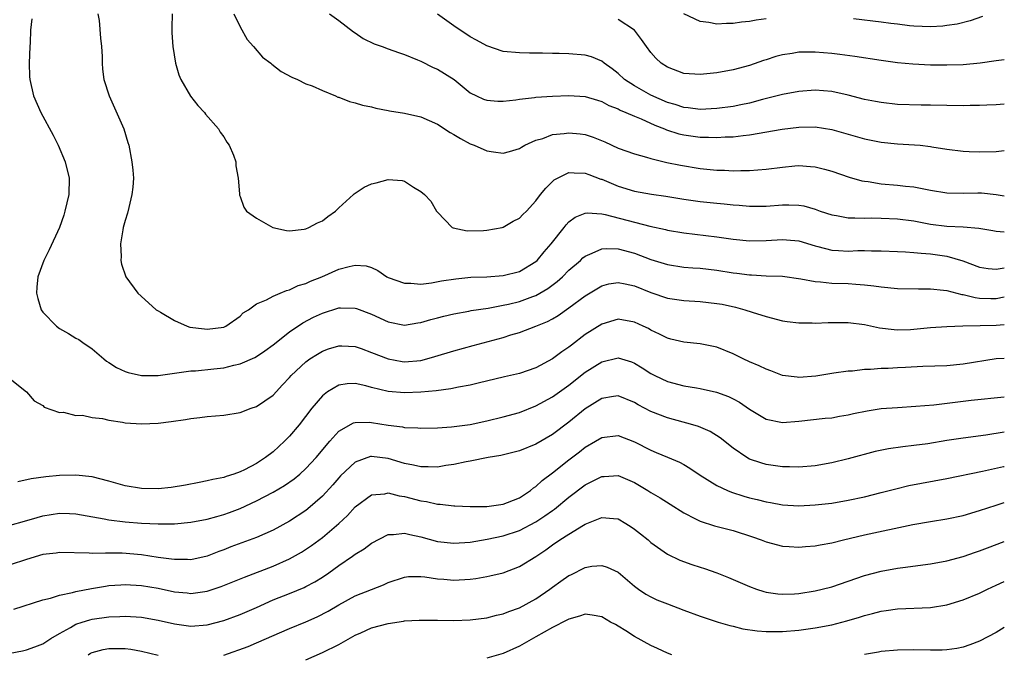
# Model space of a CAD drawing. Units: inches. Extents: x 2574000 to 2577000, y 1539000 to 1542000.
# Drawn here: x 2576880 to 2577000, y 1539925 to 1540002 of the extents above; entities that cross this region are included whole.
import ezdxf

# ---------------------------------------------------------------- set-up
doc = ezdxf.new("R2010")
doc.units = ezdxf.units.IN
doc.header["$MEASUREMENT"] = 0
doc.layers.add('LD25741539_2ft', color=135, linetype='Continuous')

msp = doc.modelspace()

# ---------------------------------------------------------------- linework, layer by layer
at = {"layer": 'LD25741539_2ft'}
for points, elevation in [([(2576881.64, 1540002.36), (2576881.47, 1540001), (2576881.44, 1539999.44), (2576881.4, 1539999), (2576881.33, 1539997), (2576881.36, 1539995.36), (2576881.38, 1539995), (2576881.85, 1539993), (2576882.74, 1539991), (2576884.24, 1539988.24), (2576884.83, 1539987), (2576885.7, 1539985), (2576886.18, 1539983), (2576886.13, 1539981), (2576885.68, 1539979), (2576885.52, 1539978.48), (2576885, 1539977), (2576883.74, 1539974.26), (2576883.09, 1539973), (2576882.38, 1539971), (2576882.25, 1539969.75), (2576882.2, 1539969), (2576882.37, 1539968.37), (2576882.78, 1539967), (2576883, 1539966.68), (2576884.65, 1539965), (2576885, 1539964.72), (2576886.12, 1539964.12), (2576887, 1539963.55), (2576887.36, 1539963.36), (2576887.85, 1539963), (2576889, 1539962.22), (2576890.41, 1539961), (2576890.74, 1539960.74), (2576891, 1539960.56), (2576891.96, 1539959.96), (2576893, 1539959.47), (2576893.36, 1539959.36), (2576895, 1539959), (2576897, 1539959), (2576899, 1539959.28), (2576899.3, 1539959.3), (2576901, 1539959.55), (2576901.57, 1539959.57), (2576903.79, 1539959.79), (2576905, 1539959.93), (2576906.23, 1539960.23), (2576907, 1539960.4), (2576908.8, 1539961.2), (2576909, 1539961.31), (2576910.01, 1539961.99), (2576911, 1539962.72), (2576913, 1539964.29), (2576914.62, 1539965.38), (2576915.93, 1539966.07), (2576917, 1539966.59), (2576919, 1539967.21), (2576919.23, 1539967.23), (2576921, 1539967.18), (2576921.14, 1539967.14), (2576923, 1539966.44), (2576925, 1539965.52), (2576927, 1539965.12), (2576928.62, 1539965.38), (2576929, 1539965.42), (2576930.2, 1539965.8), (2576931, 1539965.99), (2576931.79, 1539966.21), (2576933, 1539966.48), (2576934.81, 1539966.81), (2576935.12, 1539966.88), (2576937.2, 1539967.2), (2576939, 1539967.53), (2576939.67, 1539967.67), (2576941, 1539967.99), (2576942.6, 1539968.6), (2576943, 1539968.74), (2576944.43, 1539969.57), (2576945.59, 1539970.41), (2576946.23, 1539971), (2576947, 1539971.79), (2576948.4, 1539973), (2576948.7, 1539973.3), (2576949, 1539973.52), (2576949.86, 1539973.86), (2576951, 1539974.4), (2576951.55, 1539974.45), (2576953, 1539974.42), (2576955, 1539973.87), (2576957, 1539973.1), (2576959, 1539972.48), (2576961, 1539972.17), (2576962.08, 1539972.08), (2576963, 1539972.03), (2576965, 1539971.81), (2576967, 1539971.5), (2576967.45, 1539971.45), (2576969, 1539971.24), (2576969.24, 1539971.24), (2576971, 1539971.13), (2576973, 1539971.06), (2576975.24, 1539970.76), (2576977, 1539970.41), (2576977.62, 1539970.38), (2576979, 1539970.21), (2576981, 1539970.17), (2576981.91, 1539970.09), (2576983, 1539970.04), (2576984.12, 1539969.88), (2576985, 1539969.78), (2576987, 1539969.59), (2576989.55, 1539969.55), (2576991, 1539969.55), (2576992.61, 1539969.39), (2576993, 1539969.33), (2576994.85, 1539968.85), (2576995, 1539968.84), (2576996.47, 1539968.47), (2576997, 1539968.41), (2576998.36, 1539968.36), (2576999, 1539968.35), (2577000, 1539968.57)], 7388), ([(2576889.68, 1540003), (2576889.82, 1540002.18), (2576890.02, 1540000.02), (2576890.14, 1539999), (2576890.19, 1539997.81), (2576890.19, 1539997), (2576890.25, 1539996.25), (2576890.41, 1539995), (2576891.06, 1539993), (2576892.83, 1539989), (2576893.34, 1539987.34), (2576893.44, 1539987), (2576893.83, 1539985), (2576893.95, 1539983.95), (2576894, 1539983), (2576893.92, 1539981.92), (2576893.82, 1539981), (2576893.43, 1539979.43), (2576893.28, 1539978.72), (2576893, 1539977.84), (2576892.76, 1539977), (2576892.7, 1539976.7), (2576892.43, 1539975), (2576892.52, 1539973.48), (2576892.48, 1539973), (2576892.54, 1539972.54), (2576893.07, 1539971), (2576894.54, 1539969), (2576895.83, 1539967.83), (2576896.78, 1539967), (2576897, 1539966.85), (2576897.32, 1539966.68), (2576899, 1539965.67), (2576900.55, 1539965), (2576900.88, 1539964.88), (2576902.65, 1539964.65), (2576903, 1539964.62), (2576905, 1539964.89), (2576905.27, 1539965), (2576907, 1539966.23), (2576907.38, 1539966.62), (2576908.01, 1539967), (2576909, 1539967.73), (2576910.19, 1539968.19), (2576911, 1539968.65), (2576911.86, 1539969), (2576912.65, 1539969.35), (2576913, 1539969.4), (2576914.07, 1539969.93), (2576915, 1539970.2), (2576915.54, 1539970.46), (2576916.92, 1539971), (2576919, 1539971.91), (2576920.25, 1539972.25), (2576921, 1539972.4), (2576922.32, 1539972.32), (2576923, 1539972.13), (2576923.77, 1539971.77), (2576924.86, 1539971), (2576925, 1539970.93), (2576927, 1539970.21), (2576927.78, 1539970.22), (2576929, 1539970.12), (2576930.28, 1539970.28), (2576931.5, 1539970.5), (2576933.24, 1539970.76), (2576935.06, 1539970.94), (2576937, 1539971.01), (2576939, 1539971.14), (2576941, 1539971.64), (2576943, 1539972.85), (2576943.16, 1539973), (2576943.98, 1539974.02), (2576944.83, 1539975), (2576946.42, 1539977), (2576946.67, 1539977.33), (2576947, 1539977.68), (2576947.76, 1539978.24), (2576949, 1539978.74), (2576949.22, 1539978.78), (2576951, 1539978.64), (2576951.43, 1539978.57), (2576956.84, 1539977.16), (2576958.75, 1539976.75), (2576959, 1539976.68), (2576961, 1539976.33), (2576965, 1539975.86), (2576967, 1539975.57), (2576969, 1539975.38), (2576971, 1539975.41), (2576973, 1539975.54), (2576973.51, 1539975.51), (2576975, 1539975.38), (2576977, 1539974.75), (2576977.31, 1539974.69), (2576979, 1539974.23), (2576979.8, 1539974.2), (2576981, 1539974.13), (2576982.18, 1539974.18), (2576983, 1539974.2), (2576983.84, 1539974.16), (2576985, 1539974.17), (2576987, 1539974.07), (2576987.96, 1539974.04), (2576989, 1539973.97), (2576989.87, 1539973.87), (2576991, 1539973.8), (2576993, 1539973.52), (2576994.96, 1539972.96), (2576997, 1539972.19), (2576998.02, 1539972.02), (2576999, 1539971.92), (2577000, 1539972.09)], 7390), ([(2576898.72, 1540003), (2576898.7, 1540001.3), (2576898.68, 1540001), (2576898.69, 1540000.69), (2576898.82, 1539999), (2576899.14, 1539997), (2576899.55, 1539995.55), (2576899.77, 1539995), (2576900.97, 1539992.97), (2576901.83, 1539991.82), (2576902.65, 1539991), (2576902.78, 1539990.78), (2576904.36, 1539989), (2576904.58, 1539988.58), (2576905, 1539988.03), (2576905.38, 1539987.38), (2576905.68, 1539987), (2576906.19, 1539985.81), (2576906.47, 1539985), (2576906.48, 1539984.48), (2576906.74, 1539983), (2576906.92, 1539981.08), (2576906.91, 1539981), (2576906.92, 1539980.92), (2576907, 1539980.78), (2576907.45, 1539979.45), (2576907.79, 1539979), (2576909, 1539978.14), (2576910.98, 1539976.98), (2576912.63, 1539976.63), (2576913, 1539976.6), (2576914.8, 1539976.8), (2576915, 1539976.84), (2576915.37, 1539977), (2576916.42, 1539977.58), (2576917, 1539977.81), (2576917.67, 1539978.33), (2576918.61, 1539979), (2576919, 1539979.37), (2576920.79, 1539981), (2576920.89, 1539981.11), (2576922.11, 1539981.89), (2576923, 1539982.32), (2576923.56, 1539982.44), (2576925, 1539982.84), (2576926.71, 1539982.71), (2576927, 1539982.62), (2576928.1, 1539981.9), (2576929, 1539981.39), (2576929.42, 1539981), (2576930.19, 1539980.19), (2576930.89, 1539979), (2576931, 1539978.85), (2576932.82, 1539977), (2576932.94, 1539976.94), (2576934.61, 1539976.61), (2576936.63, 1539976.63), (2576937, 1539976.67), (2576938.9, 1539977), (2576939, 1539977.02), (2576940.24, 1539977.76), (2576941, 1539978.13), (2576941.41, 1539978.59), (2576941.83, 1539979), (2576943, 1539980.23), (2576943.57, 1539981), (2576944.2, 1539981.8), (2576945, 1539982.59), (2576945.22, 1539982.78), (2576945.61, 1539983), (2576947, 1539983.7), (2576947.63, 1539983.63), (2576949, 1539983.62), (2576949.43, 1539983.43), (2576950.89, 1539982.89), (2576951, 1539982.87), (2576953, 1539982.04), (2576955, 1539981.42), (2576957.05, 1539981.05), (2576958.8, 1539980.8), (2576961, 1539980.45), (2576963, 1539980.17), (2576965, 1539979.97), (2576965.89, 1539979.89), (2576967, 1539979.77), (2576967.73, 1539979.73), (2576969, 1539979.61), (2576971, 1539979.61), (2576973, 1539979.76), (2576973.77, 1539979.77), (2576975, 1539979.73), (2576975.62, 1539979.62), (2576977, 1539979.22), (2576977.59, 1539979), (2576979, 1539978.52), (2576979.56, 1539978.44), (2576981, 1539978.17), (2576981.81, 1539978.19), (2576983, 1539978.14), (2576983.84, 1539978.16), (2576985, 1539978.15), (2576987, 1539978.06), (2576989, 1539977.79), (2576991, 1539977.42), (2576993, 1539977.17), (2576995, 1539977.07), (2576996.91, 1539976.91), (2576998.62, 1539976.62), (2576999, 1539976.54), (2577000, 1539976.45)], 7392), ([(2576906.22, 1540003), (2576907, 1540001.39), (2576907.86, 1539999.86), (2576908.63, 1539999), (2576909.73, 1539997.73), (2576910.73, 1539997), (2576910.87, 1539996.87), (2576911.98, 1539995.98), (2576913.28, 1539995.28), (2576913.98, 1539995), (2576915, 1539994.49), (2576915.78, 1539994.22), (2576917, 1539993.68), (2576918.61, 1539993), (2576918.87, 1539992.87), (2576919, 1539992.85), (2576920.31, 1539992.31), (2576921, 1539992.16), (2576921.88, 1539991.88), (2576923, 1539991.66), (2576923.51, 1539991.51), (2576925, 1539991.24), (2576925.19, 1539991.19), (2576927, 1539990.89), (2576929, 1539990.46), (2576931, 1539989.58), (2576932.54, 1539988.54), (2576933, 1539988.29), (2576933.81, 1539987.81), (2576935, 1539987.18), (2576935.49, 1539987), (2576937, 1539986.33), (2576937.82, 1539986.18), (2576939, 1539986.05), (2576939.76, 1539986.24), (2576941, 1539986.61), (2576941.23, 1539986.77), (2576941.66, 1539987), (2576943, 1539987.61), (2576943.83, 1539987.83), (2576945, 1539988.29), (2576946.42, 1539988.42), (2576947, 1539988.52), (2576948.37, 1539988.37), (2576949, 1539988.29), (2576949.98, 1539987.98), (2576951.4, 1539987.4), (2576953, 1539986.66), (2576955, 1539985.95), (2576956.44, 1539985.56), (2576957, 1539985.38), (2576958.92, 1539984.92), (2576960.58, 1539984.58), (2576963, 1539984.19), (2576965, 1539983.98), (2576965.96, 1539983.96), (2576967, 1539983.89), (2576967.93, 1539983.93), (2576969, 1539983.92), (2576970.02, 1539984.02), (2576971, 1539984.08), (2576973, 1539984.35), (2576974.49, 1539984.49), (2576975, 1539984.52), (2576976.43, 1539984.43), (2576977, 1539984.37), (2576978.1, 1539984.1), (2576979, 1539983.84), (2576981.13, 1539983.13), (2576982.68, 1539982.68), (2576983, 1539982.63), (2576983.42, 1539982.58), (2576985, 1539982.31), (2576987, 1539982.16), (2576987.97, 1539982.03), (2576989, 1539981.94), (2576991, 1539981.53), (2576993, 1539981.2), (2576995, 1539981.18), (2576996.79, 1539981.21), (2576997.21, 1539981.21), (2576999.02, 1539981.02), (2577000, 1539980.85)], 7394), ([(2576917.87, 1540003), (2576919, 1540002.18), (2576920.79, 1540000.79), (2576921, 1540000.66), (2576921.97, 1539999.97), (2576923.32, 1539999.32), (2576924.29, 1539999), (2576925, 1539998.73), (2576926.28, 1539998.28), (2576927, 1539998.05), (2576928.6, 1539997.4), (2576929, 1539997.23), (2576930.47, 1539996.47), (2576931, 1539996.26), (2576933.04, 1539995), (2576935, 1539993.39), (2576935.78, 1539993), (2576936.61, 1539992.61), (2576937, 1539992.48), (2576938.37, 1539992.37), (2576939, 1539992.38), (2576940.53, 1539992.53), (2576941, 1539992.62), (2576942.82, 1539992.82), (2576943, 1539992.85), (2576945, 1539992.97), (2576947, 1539993.04), (2576949, 1539992.92), (2576950.47, 1539992.47), (2576951, 1539992.33), (2576951.85, 1539991.85), (2576953, 1539991.42), (2576953.26, 1539991.26), (2576953.93, 1539991), (2576955, 1539990.52), (2576955.79, 1539990.21), (2576957.45, 1539989.45), (2576958.66, 1539989), (2576958.89, 1539988.89), (2576960.39, 1539988.39), (2576961, 1539988.25), (2576963, 1539987.98), (2576963.99, 1539987.99), (2576965, 1539987.94), (2576966.02, 1539988.02), (2576967, 1539988.04), (2576968.2, 1539988.2), (2576969, 1539988.27), (2576972.95, 1539988.95), (2576975, 1539989.21), (2576977, 1539989.23), (2576979, 1539988.93), (2576983, 1539987.78), (2576985, 1539987.36), (2576987, 1539987.17), (2576989.07, 1539987.07), (2576989.74, 1539987), (2576991, 1539986.86), (2576991.18, 1539986.82), (2576993, 1539986.52), (2576995, 1539986.27), (2576995.74, 1539986.26), (2576997, 1539986.19), (2576999, 1539986.24), (2577000, 1539986.38)], 7396), ([(2577000, 1539992.01), (2576999, 1539991.91), (2576997.89, 1539991.89), (2576997, 1539991.84), (2576995.84, 1539991.84), (2576995, 1539991.8), (2576993, 1539991.82), (2576991, 1539991.88), (2576989.88, 1539991.88), (2576987, 1539991.97), (2576985, 1539992.2), (2576984.34, 1539992.34), (2576983, 1539992.58), (2576981, 1539993.09), (2576979, 1539993.55), (2576977, 1539993.7), (2576975, 1539993.54), (2576973, 1539993.19), (2576972.34, 1539993), (2576970.56, 1539992.56), (2576969, 1539992.11), (2576967.92, 1539991.92), (2576967, 1539991.73), (2576965, 1539991.49), (2576963, 1539991.37), (2576961.54, 1539991.54), (2576961, 1539991.58), (2576959.95, 1539991.95), (2576959, 1539992.22), (2576957, 1539993.1), (2576955, 1539994.22), (2576953.78, 1539995), (2576953, 1539995.71), (2576952.28, 1539996.28), (2576951.28, 1539997), (2576951, 1539997.23), (2576949.77, 1539997.77), (2576949, 1539997.97), (2576947, 1539998.11), (2576945.84, 1539998.16), (2576945, 1539998.15), (2576943.78, 1539998.22), (2576942.2, 1539998.2), (2576941, 1539998.23), (2576939, 1539998.42), (2576937, 1539999.08), (2576935.78, 1539999.78), (2576935, 1540000.19), (2576933, 1540001.51), (2576931, 1540002.94)], 7398), ([(2577000, 1539997.38), (2576999.32, 1539997.32), (2576999, 1539997.25), (2576997.06, 1539997), (2576995, 1539996.8), (2576993, 1539996.74), (2576991, 1539996.75), (2576988.85, 1539996.85), (2576987, 1539997.03), (2576985, 1539997.3), (2576981.8, 1539997.8), (2576979.97, 1539998.03), (2576979, 1539998.17), (2576977, 1539998.34), (2576975, 1539998.31), (2576974.17, 1539998.17), (2576973, 1539998), (2576972.2, 1539997.8), (2576971, 1539997.4), (2576970.68, 1539997.32), (2576969, 1539996.69), (2576967, 1539996.16), (2576965, 1539995.82), (2576963, 1539995.61), (2576961, 1539995.74), (2576959, 1539996.49), (2576958.23, 1539997), (2576957.59, 1539997.59), (2576957, 1539998.27), (2576956.44, 1539999), (2576955.86, 1539999.86), (2576954.99, 1540000.99), (2576953, 1540002.29)], 7400), ([(2576971, 1540002.36), (2576969.79, 1540002.21), (2576969, 1540002.06), (2576968.02, 1540001.98), (2576967, 1540001.82), (2576966.17, 1540001.83), (2576965, 1540001.75), (2576964.05, 1540001.95), (2576963, 1540002.04), (2576961, 1540003)], 7402), ([(2576997.33, 1540002.67), (2576995.85, 1540002.15), (2576994.25, 1540001.75), (2576993, 1540001.56), (2576992.5, 1540001.5), (2576991, 1540001.4), (2576989, 1540001.49), (2576988.46, 1540001.54), (2576987, 1540001.72), (2576986.2, 1540001.8), (2576985, 1540001.97), (2576981.63, 1540002.37)], 7402), ([(2576879, 1539958.57), (2576881, 1539956.99), (2576881.92, 1539955.92), (2576883, 1539955.34), (2576883.16, 1539955.16), (2576885, 1539954.49), (2576885.48, 1539954.52), (2576887, 1539954.14), (2576887.83, 1539954.18), (2576889, 1539953.88), (2576890.24, 1539953.76), (2576891, 1539953.56), (2576892.69, 1539953.31), (2576893, 1539953.25), (2576895, 1539953.1), (2576897, 1539953.18), (2576898.6, 1539953.39), (2576900.34, 1539953.66), (2576901, 1539953.78), (2576902.11, 1539953.89), (2576903, 1539954), (2576905, 1539954.17), (2576907, 1539954.51), (2576908.32, 1539955), (2576909, 1539955.23), (2576911, 1539956.61), (2576912.16, 1539957.84), (2576913, 1539958.74), (2576913.22, 1539959), (2576915, 1539960.65), (2576915.48, 1539961), (2576916.4, 1539961.6), (2576917, 1539961.95), (2576917.76, 1539962.24), (2576919, 1539962.62), (2576919.39, 1539962.61), (2576921, 1539962.51), (2576921.74, 1539962.26), (2576923, 1539961.79), (2576925, 1539961.02), (2576926.71, 1539960.71), (2576927, 1539960.67), (2576929, 1539960.82), (2576929.7, 1539961), (2576930.71, 1539961.29), (2576933, 1539962.01), (2576935.37, 1539962.63), (2576939, 1539963.63), (2576939.93, 1539963.93), (2576941, 1539964.24), (2576943, 1539964.99), (2576944.42, 1539965.58), (2576945, 1539965.9), (2576945.69, 1539966.31), (2576947, 1539967.21), (2576949, 1539968.69), (2576951, 1539969.92), (2576951.87, 1539970.13), (2576953, 1539970.32), (2576953.84, 1539970.16), (2576955, 1539969.89), (2576957, 1539969.09), (2576959, 1539968.4), (2576961, 1539968.11), (2576963, 1539968), (2576965, 1539967.77), (2576965.65, 1539967.65), (2576967.3, 1539967.3), (2576968.42, 1539967), (2576969.3, 1539966.7), (2576971, 1539966.16), (2576973, 1539965.66), (2576973.57, 1539965.57), (2576975, 1539965.4), (2576976.61, 1539965.39), (2576977, 1539965.36), (2576978.57, 1539965.43), (2576981, 1539965.43), (2576983, 1539965.18), (2576984.8, 1539964.8), (2576986.58, 1539964.58), (2576987, 1539964.56), (2576988.6, 1539964.6), (2576991, 1539964.82), (2576993, 1539964.96), (2576994.97, 1539965.03), (2576997.06, 1539965.06), (2576999, 1539965.13), (2577000, 1539965.21)], 7386), ([(2577000, 1539961.07), (2576999, 1539961), (2576995, 1539960.36), (2576993, 1539960.18), (2576990.09, 1539960.09), (2576987.98, 1539959.98), (2576987, 1539959.91), (2576985.85, 1539959.85), (2576985, 1539959.83), (2576983.72, 1539959.72), (2576983, 1539959.73), (2576981.53, 1539959.53), (2576981, 1539959.52), (2576979.26, 1539959.26), (2576979, 1539959.24), (2576977.07, 1539958.93), (2576975, 1539958.76), (2576974.77, 1539958.77), (2576973, 1539959), (2576971.57, 1539959.57), (2576971, 1539959.76), (2576970.17, 1539960.17), (2576969, 1539960.65), (2576968.23, 1539961), (2576967, 1539961.62), (2576965, 1539962.45), (2576963, 1539962.84), (2576961, 1539963.04), (2576959.43, 1539963.43), (2576959, 1539963.52), (2576958.03, 1539964.03), (2576957, 1539964.5), (2576956.69, 1539964.69), (2576956.06, 1539965), (2576955, 1539965.5), (2576953, 1539965.84), (2576951, 1539965.25), (2576949, 1539963.97), (2576947.31, 1539962.69), (2576947, 1539962.44), (2576946.13, 1539961.87), (2576945, 1539961.01), (2576943, 1539959.94), (2576941, 1539959.24), (2576939.17, 1539958.83), (2576935.95, 1539958.05), (2576935, 1539957.83), (2576933.57, 1539957.57), (2576932.64, 1539957.36), (2576930.87, 1539957.13), (2576929, 1539956.95), (2576927, 1539956.87), (2576925, 1539957.04), (2576923, 1539957.52), (2576922.28, 1539957.72), (2576921, 1539958.01), (2576920.04, 1539957.96), (2576919, 1539957.82), (2576917.64, 1539957), (2576917, 1539956.51), (2576915.73, 1539955), (2576914.17, 1539953), (2576913, 1539951.61), (2576912.4, 1539951), (2576911, 1539949.7), (2576910.1, 1539949), (2576909, 1539948.28), (2576907.51, 1539947.51), (2576907, 1539947.28), (2576906.23, 1539947), (2576905.28, 1539946.72), (2576905, 1539946.6), (2576903.66, 1539946.34), (2576903, 1539946.16), (2576902.02, 1539945.98), (2576900.35, 1539945.65), (2576898.62, 1539945.38), (2576897, 1539945.22), (2576895, 1539945.26), (2576893, 1539945.59), (2576891, 1539946.14), (2576889, 1539946.66), (2576887, 1539946.88), (2576885, 1539946.82), (2576883.33, 1539946.67), (2576881.57, 1539946.43), (2576879.95, 1539946.05)], 7384), ([(2576879, 1539940.79), (2576880.74, 1539941.26), (2576882.28, 1539941.72), (2576883, 1539941.91), (2576885, 1539942.23), (2576886.21, 1539942.21), (2576887, 1539942.17), (2576890.44, 1539941.56), (2576891, 1539941.44), (2576893, 1539941.19), (2576895, 1539941.04), (2576897, 1539940.93), (2576899, 1539940.95), (2576901, 1539941.15), (2576903, 1539941.52), (2576904.15, 1539941.85), (2576905, 1539942.07), (2576905.69, 1539942.31), (2576907, 1539942.81), (2576909, 1539943.74), (2576911, 1539944.79), (2576912.39, 1539945.61), (2576913.56, 1539946.44), (2576914.25, 1539947), (2576915, 1539947.66), (2576916.26, 1539949), (2576917.93, 1539951), (2576919, 1539952.21), (2576920.78, 1539953.22), (2576921, 1539953.27), (2576922.68, 1539953.32), (2576923, 1539953.29), (2576925, 1539952.97), (2576926.74, 1539952.74), (2576927, 1539952.68), (2576928.62, 1539952.62), (2576929, 1539952.57), (2576931, 1539952.62), (2576932.74, 1539952.74), (2576935, 1539953.03), (2576937, 1539953.46), (2576939, 1539953.95), (2576941, 1539954.51), (2576943, 1539955.29), (2576945, 1539956.39), (2576947, 1539957.82), (2576949, 1539959.39), (2576951, 1539960.66), (2576953, 1539961.13), (2576954.64, 1539960.64), (2576955, 1539960.5), (2576955.94, 1539959.94), (2576957, 1539959.24), (2576957.46, 1539959), (2576959, 1539958.27), (2576961, 1539957.74), (2576962.52, 1539957.48), (2576963, 1539957.41), (2576964.97, 1539956.97), (2576966.44, 1539956.44), (2576967, 1539956.16), (2576967.76, 1539955.76), (2576969, 1539954.89), (2576971, 1539953.68), (2576973, 1539953.29), (2576975, 1539953.45), (2576978.2, 1539953.8), (2576979, 1539953.86), (2576979.96, 1539954.04), (2576981, 1539954.2), (2576981.65, 1539954.35), (2576983.31, 1539954.69), (2576985, 1539954.96), (2576987, 1539955.12), (2576989.25, 1539955.25), (2576991.43, 1539955.43), (2576995.98, 1539955.98), (2577000, 1539956.39)], 7382), ([(2577000, 1539952.08), (2576997.75, 1539951.75), (2576995, 1539951.38), (2576993, 1539951.07), (2576990.68, 1539950.68), (2576989, 1539950.46), (2576987.67, 1539950.33), (2576985.92, 1539950.08), (2576984.27, 1539949.73), (2576981, 1539948.84), (2576979, 1539948.36), (2576977, 1539948.01), (2576975, 1539947.84), (2576973.87, 1539947.87), (2576973, 1539947.88), (2576971, 1539948.17), (2576970.35, 1539948.35), (2576969, 1539948.82), (2576968.66, 1539949), (2576967, 1539950.15), (2576965.42, 1539951.42), (2576964.2, 1539952.2), (2576962.79, 1539952.79), (2576962.11, 1539953), (2576959, 1539953.84), (2576957, 1539954.62), (2576955.44, 1539955.44), (2576955, 1539955.71), (2576953, 1539956.5), (2576952.42, 1539956.42), (2576951, 1539956.19), (2576949, 1539954.92), (2576947, 1539953.31), (2576945, 1539951.8), (2576943, 1539950.63), (2576941, 1539949.84), (2576940.33, 1539949.67), (2576938.73, 1539949.27), (2576937.2, 1539949), (2576935, 1539948.57), (2576934.49, 1539948.49), (2576933, 1539948.18), (2576932.05, 1539948.05), (2576931, 1539947.86), (2576929.9, 1539947.9), (2576929, 1539947.87), (2576928.1, 1539948.1), (2576927, 1539948.29), (2576925, 1539948.89), (2576923, 1539949.14), (2576922.88, 1539949.12), (2576921, 1539948.45), (2576919.23, 1539946.77), (2576919, 1539946.54), (2576918.29, 1539945.71), (2576917, 1539944.32), (2576915.23, 1539942.77), (2576915, 1539942.59), (2576913, 1539941.27), (2576911, 1539940.19), (2576909, 1539939.3), (2576905.86, 1539938.14), (2576905, 1539937.8), (2576904.4, 1539937.6), (2576903, 1539937.03), (2576901, 1539936.58), (2576900.6, 1539936.6), (2576899, 1539936.6), (2576898.66, 1539936.66), (2576897, 1539936.87), (2576895, 1539937.17), (2576892.64, 1539937.36), (2576891, 1539937.36), (2576890.61, 1539937.39), (2576889, 1539937.34), (2576888.61, 1539937.39), (2576885, 1539937.47), (2576884.6, 1539937.4), (2576883, 1539937.22), (2576881, 1539936.62), (2576879, 1539935.96)], 7380), ([(2576879.45, 1539930.55), (2576883, 1539931.69), (2576883.9, 1539931.9), (2576885, 1539932.27), (2576886.6, 1539932.6), (2576887, 1539932.73), (2576888.89, 1539933.1), (2576890.62, 1539933.38), (2576891, 1539933.43), (2576892.46, 1539933.54), (2576893, 1539933.57), (2576895, 1539933.46), (2576897, 1539933.12), (2576899, 1539932.69), (2576900.54, 1539932.54), (2576901, 1539932.48), (2576903, 1539932.76), (2576904.67, 1539933.33), (2576906.11, 1539933.89), (2576907.53, 1539934.47), (2576911, 1539935.8), (2576913, 1539936.69), (2576914.48, 1539937.52), (2576915.68, 1539938.32), (2576917, 1539939.3), (2576919, 1539941), (2576920.05, 1539941.95), (2576921, 1539943.02), (2576923, 1539944.48), (2576924.61, 1539944.61), (2576925, 1539944.7), (2576926.35, 1539944.35), (2576927, 1539944.28), (2576929, 1539943.75), (2576929.67, 1539943.67), (2576931, 1539943.34), (2576931.34, 1539943.34), (2576933, 1539943.14), (2576933.14, 1539943.14), (2576935, 1539943.07), (2576937, 1539943.07), (2576939, 1539943.34), (2576939.54, 1539943.54), (2576941, 1539944.12), (2576942.34, 1539945), (2576942.69, 1539945.31), (2576943, 1539945.48), (2576943.76, 1539946.24), (2576945, 1539947.15), (2576947, 1539948.72), (2576948.3, 1539949.7), (2576949, 1539950.26), (2576950.26, 1539951), (2576951, 1539951.45), (2576953, 1539951.69), (2576955, 1539950.94), (2576957, 1539949.89), (2576957.63, 1539949.64), (2576959, 1539949.05), (2576960.45, 1539948.45), (2576961, 1539948.17), (2576961.74, 1539947.74), (2576963, 1539946.88), (2576965, 1539945.61), (2576966.31, 1539945), (2576966.79, 1539944.79), (2576968.31, 1539944.31), (2576969, 1539944.12), (2576969.91, 1539943.91), (2576971, 1539943.62), (2576971.54, 1539943.54), (2576973, 1539943.28), (2576975, 1539943.15), (2576977, 1539943.24), (2576979, 1539943.48), (2576981, 1539943.83), (2576983, 1539944.24), (2576985, 1539944.74), (2576986.78, 1539945.22), (2576988.4, 1539945.6), (2576993, 1539946.47), (2576997.34, 1539947.34), (2576999.91, 1539947.91), (2577000, 1539947.93)], 7378), ([(2576879, 1539925.21), (2576880.51, 1539925.49), (2576881, 1539925.63), (2576882.02, 1539925.98), (2576883, 1539926.37), (2576883.96, 1539927), (2576885, 1539927.61), (2576886.35, 1539928.35), (2576887, 1539928.74), (2576887.78, 1539929), (2576888.71, 1539929.29), (2576889, 1539929.35), (2576891, 1539929.62), (2576892.34, 1539929.66), (2576893, 1539929.7), (2576895, 1539929.6), (2576897, 1539929.24), (2576899, 1539928.77), (2576901, 1539928.49), (2576903, 1539928.65), (2576905, 1539929.18), (2576907, 1539929.91), (2576909, 1539930.79), (2576911, 1539931.7), (2576913, 1539932.48), (2576914.79, 1539933.21), (2576915, 1539933.31), (2576916.1, 1539933.9), (2576917, 1539934.45), (2576917.81, 1539935), (2576919, 1539935.86), (2576920.67, 1539937), (2576921, 1539937.25), (2576922.08, 1539937.92), (2576923, 1539938.61), (2576925, 1539939.67), (2576925.67, 1539939.67), (2576927, 1539939.83), (2576927.64, 1539939.64), (2576929, 1539939.36), (2576931, 1539938.81), (2576933, 1539938.58), (2576935, 1539938.71), (2576937.07, 1539939.07), (2576939, 1539939.49), (2576941, 1539940.15), (2576943, 1539941.21), (2576944.09, 1539941.91), (2576945, 1539942.59), (2576945.25, 1539942.75), (2576947, 1539944.21), (2576949, 1539945.7), (2576949.88, 1539946.12), (2576951, 1539946.72), (2576951.28, 1539946.72), (2576953, 1539946.84), (2576955, 1539945.97), (2576956.61, 1539945), (2576957, 1539944.75), (2576958.12, 1539944.12), (2576959.35, 1539943.35), (2576961, 1539942.29), (2576962.43, 1539941.57), (2576963, 1539941.26), (2576964.71, 1539940.71), (2576967, 1539940.12), (2576969.36, 1539939.36), (2576970.39, 1539939), (2576971, 1539938.76), (2576973, 1539938.23), (2576973.81, 1539938.19), (2576975, 1539938.1), (2576975.82, 1539938.18), (2576977, 1539938.27), (2576977.6, 1539938.4), (2576979, 1539938.64), (2576980.43, 1539939), (2576983, 1539939.6), (2576988.86, 1539940.86), (2576991, 1539941.25), (2576993, 1539941.57), (2576995, 1539941.98), (2576997, 1539942.56), (2576999, 1539943.22), (2577000, 1539943.53)], 7376), ([(2576905, 1539924.98), (2576907.97, 1539926.03), (2576909, 1539926.46), (2576913, 1539928.2), (2576915, 1539929.01), (2576916.37, 1539929.63), (2576917.69, 1539930.31), (2576919, 1539931.09), (2576921, 1539932.17), (2576922.97, 1539932.97), (2576924.46, 1539933.54), (2576925, 1539933.81), (2576927, 1539934.48), (2576927.47, 1539934.53), (2576929, 1539934.56), (2576929.49, 1539934.51), (2576931, 1539934.27), (2576931.78, 1539934.22), (2576933, 1539934.1), (2576935, 1539934.22), (2576935.69, 1539934.31), (2576937, 1539934.53), (2576937.39, 1539934.61), (2576939.01, 1539934.99), (2576941, 1539935.74), (2576943, 1539936.99), (2576944.2, 1539937.8), (2576945, 1539938.4), (2576945.89, 1539939), (2576947, 1539939.7), (2576948.78, 1539940.78), (2576949, 1539940.9), (2576951, 1539941.72), (2576952.42, 1539941.58), (2576953, 1539941.55), (2576953.95, 1539941), (2576954.59, 1539940.59), (2576955, 1539940.31), (2576955.74, 1539939.74), (2576956.65, 1539939), (2576957, 1539938.69), (2576959, 1539937.27), (2576960.52, 1539936.52), (2576961.99, 1539935.99), (2576963, 1539935.66), (2576963.51, 1539935.51), (2576965, 1539935), (2576966.44, 1539934.44), (2576969, 1539933.32), (2576969.85, 1539933), (2576970.72, 1539932.72), (2576971, 1539932.64), (2576972.44, 1539932.44), (2576973, 1539932.4), (2576974.45, 1539932.45), (2576975, 1539932.49), (2576977, 1539932.8), (2576977.83, 1539933), (2576979, 1539933.3), (2576983, 1539934.66), (2576985, 1539935.19), (2576987, 1539935.54), (2576987.64, 1539935.64), (2576991, 1539936.08), (2576993, 1539936.43), (2576995, 1539936.96), (2576996.5, 1539937.5), (2576997, 1539937.65), (2576997.96, 1539938.04), (2577000, 1539938.79)], 7374), ([(2576915, 1539924.42), (2576917, 1539925.3), (2576919, 1539926.28), (2576921, 1539927.39), (2576921.67, 1539927.67), (2576923, 1539928.28), (2576925, 1539928.84), (2576926.88, 1539929.12), (2576927, 1539929.15), (2576928.77, 1539929.23), (2576929, 1539929.25), (2576931, 1539929.21), (2576933, 1539929.2), (2576935, 1539929.28), (2576937, 1539929.52), (2576938.18, 1539929.82), (2576939, 1539929.99), (2576939.71, 1539930.29), (2576941, 1539930.75), (2576943, 1539931.84), (2576944.68, 1539933), (2576945, 1539933.24), (2576946.04, 1539933.96), (2576947, 1539934.66), (2576947.24, 1539934.76), (2576949, 1539935.64), (2576949.79, 1539935.79), (2576951, 1539935.9), (2576951.68, 1539935.69), (2576953, 1539935.05), (2576955, 1539933.35), (2576955.49, 1539933), (2576956.39, 1539932.39), (2576957, 1539932.05), (2576957.72, 1539931.72), (2576959, 1539931.2), (2576961, 1539930.45), (2576963, 1539929.72), (2576965.19, 1539929), (2576966.58, 1539928.58), (2576967, 1539928.48), (2576968.18, 1539928.18), (2576969.93, 1539927.93), (2576971, 1539927.87), (2576971.85, 1539927.85), (2576973, 1539927.86), (2576975, 1539928.01), (2576977, 1539928.28), (2576979, 1539928.67), (2576980.84, 1539929.16), (2576982.39, 1539929.61), (2576983, 1539929.81), (2576983.96, 1539930.04), (2576985, 1539930.32), (2576985.61, 1539930.39), (2576987, 1539930.6), (2576991, 1539930.79), (2576993, 1539931.09), (2576995, 1539931.69), (2576997, 1539932.53), (2576997.94, 1539933), (2576999, 1539933.49), (2577000, 1539933.94)], 7372), ([(2576959.54, 1539925), (2576959, 1539925.22), (2576957.8, 1539925.8), (2576957, 1539926.16), (2576955, 1539927.25), (2576953.93, 1539927.93), (2576953, 1539928.51), (2576952.69, 1539928.69), (2576952.09, 1539929), (2576951, 1539929.63), (2576949.85, 1539929.85), (2576949, 1539929.94), (2576948.3, 1539929.7), (2576947, 1539929.37), (2576946.77, 1539929.23), (2576945, 1539928.35), (2576943, 1539927.19), (2576941, 1539926.08), (2576939, 1539925.18), (2576937, 1539924.59)], 7370), ([(2577000, 1539928.33), (2576999, 1539927.72), (2576997, 1539926.67), (2576995.79, 1539926.21), (2576995, 1539925.95), (2576994.22, 1539925.78), (2576993, 1539925.63), (2576992.42, 1539925.58), (2576991, 1539925.57), (2576989, 1539925.61), (2576987, 1539925.59), (2576985, 1539925.4), (2576984.67, 1539925.33), (2576983, 1539925.05)], 7370), ([(2576888.49, 1539925), (2576888.8, 1539925.2), (2576889, 1539925.29), (2576890.33, 1539925.67), (2576891, 1539925.79), (2576893, 1539925.78), (2576893.69, 1539925.69), (2576895, 1539925.44), (2576897, 1539924.98)], 7374)]:
    msp.add_lwpolyline(points, dxfattribs=dict(at, elevation=elevation))

doc.saveas('drawing.dxf')
